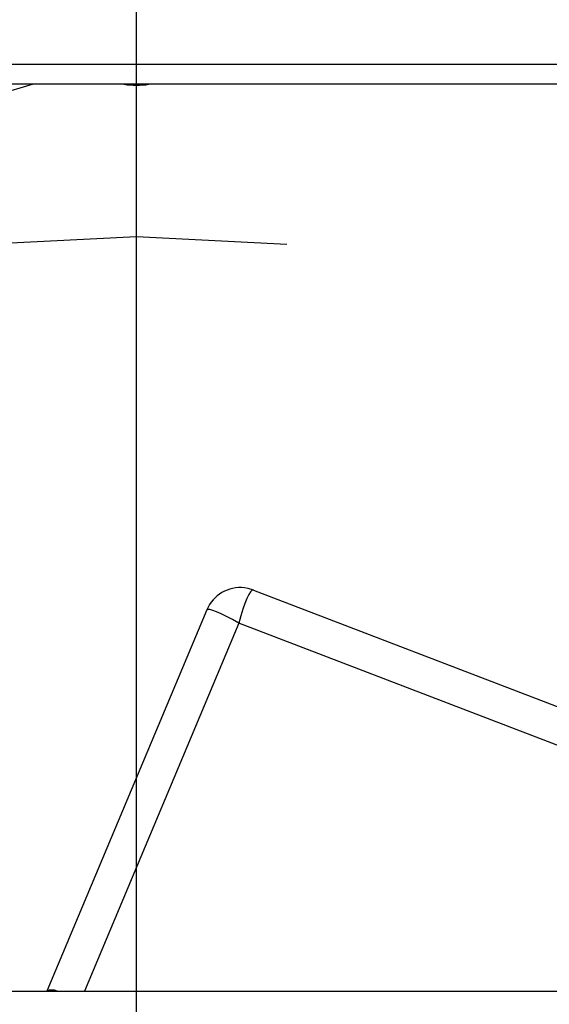
# Model space of a CAD drawing. Extents: x 0.5 to 16.7, y 0.3 to 10.8.
# Drawn here: x 5.5 to 5.6, y 6.2 to 6.4 of the extents above; entities that cross this region are included whole.
import ezdxf

# ---------------------------------------------------------------- set-up
doc = ezdxf.new("R2010")
doc.units = 0
doc.header["$MEASUREMENT"] = 0
doc.linetypes.add('CENTERX2', pattern=[0.7999999999999999, 0.5, -0.1, 0.1, -0.1])
doc.layers.get('0').update_dxf_attribs({"linetype": 'CONTINUOUS'})
doc.styles.add('SLDTEXTSTYLE5', font='TXT', dxfattribs={"width": 0.605})
doc.dimstyles.new('SLDDIMSTYLE0', dxfattribs={"dimtxt": 0.1011149089, "dimasz": 0.125, "dimexe": 0, "dimexo": 0.0625, "dimgap": 0.0252787272, "dimtad": 0, "dimtih": 1, "dimtoh": 1, "dimdec": 3, "dimlfac": 72, "dimzin": 12, "dimtxsty": 'SLDTEXTSTYLE5', "dimsah": 1, "dimcen": 0.09, "dimazin": 3, "dimtfac": 1, "dimtdec": 3, "dimtmove": 0, "dimatfit": 3, "dimtolj": 1, "dimtzin": 12})
doc.dimstyles.new('SLDDIMSTYLE1', dxfattribs={"dimtxt": 0.1011149089, "dimasz": 0.125, "dimexe": 0, "dimexo": 0.0625, "dimgap": 0.0252787272, "dimtad": 0, "dimtih": 1, "dimtoh": 1, "dimdec": 3, "dimlfac": 72, "dimzin": 12, "dimtxsty": 'SLDTEXTSTYLE5', "dimsah": 1, "dimcen": 0.09, "dimazin": 3, "dimtfac": 1, "dimtdec": 3, "dimtofl": 0, "dimtmove": 0, "dimatfit": 3, "dimtolj": 1, "dimtzin": 12})

# ---------------------------------------------------------------- blocks, each defined once
blk = doc.blocks.new('*D11')
at = {"color": 7, "linetype": 'CONTINUOUS'}
for p, q in [((5.0023196587, 4.9052063412), (4.3190822719, 4.0440762815)), ((4.3190822719, 4.0440762815), (4.0690822719, 4.0440762815))]:
    blk.add_line(p, q, dxfattribs=at)
blk.add_solid([(5.0023196587, 4.9052063412), (4.9123860551, 4.8169958681), (4.9368665902, 4.7975725341)], dxfattribs=at)
at = {"color": 7, "linetype": 'CONTINUOUS', "char_height": 0.1041666667, "attachment_point": 1, "style": 'SLDTEXTSTYLE5'}
for s, insert in [('%%c', (3.6269818558, 4.0996889989)), ('118"', (3.7763227642, 4.0996890081))]:
    blk.add_mtext(s, dxfattribs=dict(at, insert=insert))
blk = doc.blocks.new('*D18')
at = {"color": 7, "linetype": 'CONTINUOUS'}
for p, q in [((5.9306057861, 6.5315153349), (0.8291837864, 6.5315153349)), ((0.8685538651, 6.5315153349), (0.8685538651, 6.2232910278)), ((0.8685538651, 5.547140371), (0.8685538651, 6.065960688)), ((5.472272561, 5.547140371), (0.8291837864, 5.547140371))]:
    blk.add_line(p, q, dxfattribs=at)
for points in [[(0.8685538651, 6.5315153349), (0.8529288651, 6.4065153349), (0.8841788651, 6.4065153349)], [(0.8685538651, 5.547140371), (0.8841788651, 5.672140371), (0.8529288651, 5.672140371)]]:
    blk.add_solid(points, dxfattribs=at)
at = {"color": 7, "linetype": 'CONTINUOUS', "insert": (0.6901232323, 6.2002385845), "char_height": 0.1041666667, "attachment_point": 1, "style": 'SLDTEXTSTYLE5'}
blk.add_mtext('70 7/8"', dxfattribs=at)
blk = doc.blocks.new('*D19')
at = {"color": 7, "linetype": 'CONTINUOUS'}
for p, q in [((5.5116426397, 5.5865104497), (5.5116426397, 7.6674892805)), ((7.0034970984, 6.0940700697), (7.0034970984, 7.6674892805)), ((5.5116426397, 7.6281192018), (5.9394019032, 7.6281192018)), ((7.0034970984, 7.6281192018), (6.6109609482, 7.6281192018))]:
    blk.add_line(p, q, dxfattribs=at)
for points in [[(5.5116426397, 7.6281192018), (5.6366426397, 7.6124942018), (5.6366426397, 7.6437442018)], [(7.0034970984, 7.6281192018), (6.8784970984, 7.6437442018), (6.8784970984, 7.6124942018)]]:
    blk.add_solid(points, dxfattribs=at)
at = {"color": 7, "linetype": 'CONTINUOUS', "insert": (6.0019019032, 7.6837319283), "char_height": 0.1041666667, "attachment_point": 1, "style": 'SLDTEXTSTYLE5'}
blk.add_mtext('107 13/32"', dxfattribs=at)
blk = doc.blocks.new('*D25')
at = {"color": 7, "linetype": 'CONTINUOUS'}
for p, q in [((1.5116426397, 6.0326909872), (1.5116426397, 7.8023024077)), ((7.5347470458, 7.1872048942), (7.5347470458, 7.8023024077)), ((1.5116426397, 7.762932329), (4.9081453616, 7.762932329)), ((7.5347470458, 7.762932329), (5.5797044065, 7.762932329))]:
    blk.add_line(p, q, dxfattribs=at)
for points in [[(1.5116426397, 7.762932329), (1.6366426397, 7.747307329), (1.6366426397, 7.778557329)], [(7.5347470458, 7.762932329), (7.4097470458, 7.778557329), (7.4097470458, 7.747307329)]]:
    blk.add_solid(points, dxfattribs=at)
at = {"color": 7, "linetype": 'CONTINUOUS', "insert": (4.9706453616, 7.8185450555), "char_height": 0.1041666667, "attachment_point": 1, "style": 'SLDTEXTSTYLE5'}
blk.add_mtext('433 21/32"', dxfattribs=at)

msp = doc.modelspace()

# ---------------------------------------------------------------- linework, layer by layer
at = {"color": 7, "linetype": 'CONTINUOUS'}
for p, q in [((5.7926320047, 6.4117236637), (5.2306532026, 6.4117236637)), ((5.4845990073, 6.4065153349), (5.2297625743, 6.3310392859)), ((5.782475937, 6.4065153349), (5.2408092703, 6.4065153349)), ((5.542330415, 6.2738666057), (5.6549900324, 6.2306206303)), ((5.5301035453, 6.2686490579), (5.4881135975, 6.1686680766)), ((5.5385231908, 6.2651850657), (5.4979880483, 6.1686680766)), ((5.6451133516, 6.2242689365), (5.5385231908, 6.2651850657)), ((5.242698102, 6.1686680766), (5.7805871775, 6.1686680766))]:
    msp.add_line(p, q, dxfattribs=at)
at = {"color": 7, "linetype": 'CONTINUOUS', "flags": 128}
msp.add_lwpolyline([(5.542330415, 6.2738666057), (5.5409186583, 6.2742867128), (5.5399650503, 6.2744418625)], dxfattribs=at)
at = {"color": 7, "linetype": 'CENTERX2'}
msp.add_circle((5.5116426397, 5.547140371), 0.8194444444444441, dxfattribs=at)
at = {"color": 7, "linetype": 'CONTINUOUS'}
for centre, radius, start, end in [((5.5116426397, 6.4308208724), 0.0245225694444447, 262.3715327298, 277.6284672702), ((5.5388570831, 6.2650407591), 0.0094542299112297, 83.29614373520002, 157.6123561962), ((5.4894850983, 6.1654404281), 0.0035035478589457, 67.1097222303, 112.8902777698)]:
    msp.add_arc(centre, radius, start, end, dxfattribs=at)
for major_axis, ratio, start_param, end_param in [((0.002429276296405547, 0.01115130401429631), 0.1627962969, 6.258249172562529, 7.667469293764115), ((0.009740617401363673, -0.005944828678877027), 0.1257240834, 1.784298246248786, 3.160637714778401)]:
    msp.add_ellipse((5.5398566297, 6.2627286291), major_axis=major_axis, ratio=ratio, start_param=start_param, end_param=end_param, dxfattribs=at)

# ---------------------------------------------------------------- dimensions: what is measured, and where the dimension line sits
for base, p1, p2, picture, middle in [((1.5116426397, 7.762932329), (7.5347470458, 7.1478348154), (1.5116426397, 5.9933209085), '*D25', (5.243924884, 7.762932329)), ((5.5116426397, 7.6281192018), (7.0034970984, 6.0546999909), (5.5116426397, 5.547140371), '*D19', (6.2751814257, 7.6281192018))]:
    dim = msp.add_linear_dim(base=base, p1=p1, p2=p2, dimstyle='SLDDIMSTYLE1', dxfattribs=at)
    dim.commit()
    dim.dimension.update_dxf_attribs({"geometry": picture, "text_midpoint": middle, "dimtype": 160})
dim = msp.add_linear_dim(base=(0.8685538651, 6.5315153349), p1=(5.5116426397, 5.547140371), p2=(5.9699758648, 6.5315153349), angle=90, dimstyle='SLDDIMSTYLE1', dxfattribs=at)
dim.commit()
dim.dimension.update_dxf_attribs({"geometry": '*D18', "text_midpoint": (0.8685538651, 6.1446258579), "dimtype": 160})
dim = msp.add_diameter_dim_2p(p1=(6.0209656207, 6.1890744007), p2=(5.0023196587, 4.9052063412), dimstyle='SLDDIMSTYLE0', dxfattribs=at)
dim.commit()
dim.dimension.update_dxf_attribs({"geometry": '*D11', "text_midpoint": (3.8167820639, 4.0440762815), "dimtype": 163})

doc.saveas('drawing.dxf')
